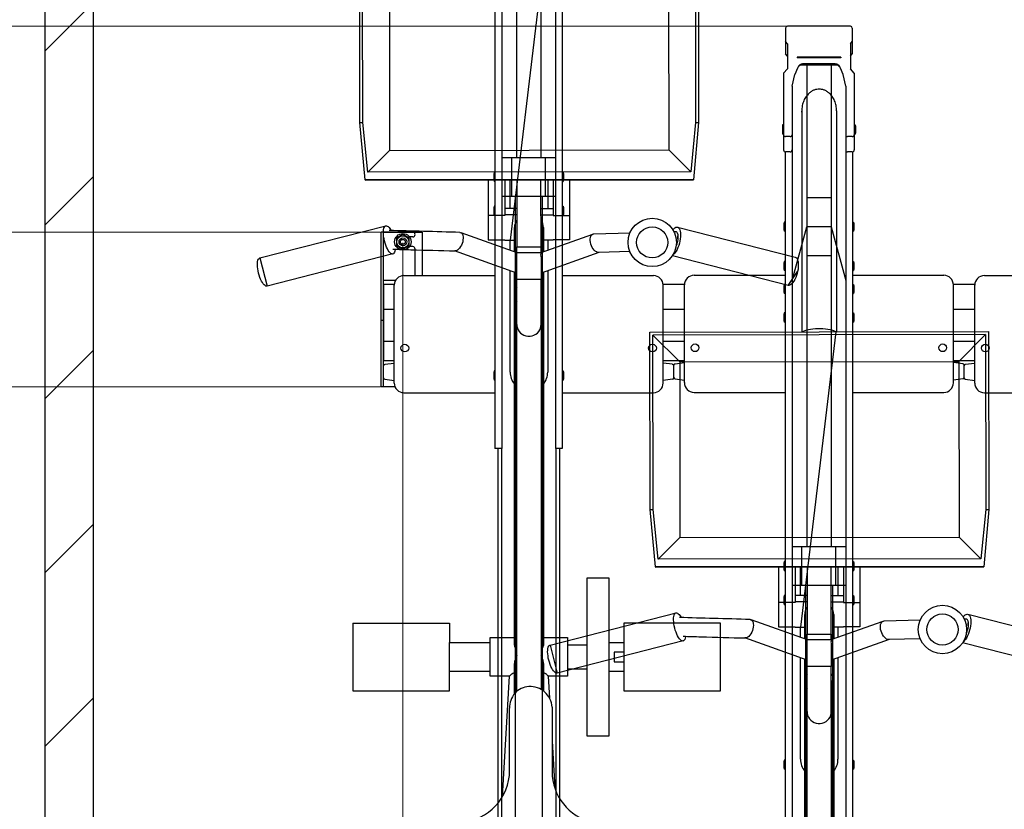
# Model space of a CAD drawing. Extents: x 0 to 12695, y 0 to 9027.
# Drawn here: x 5556 to 6574, y 6222 to 7038 of the extents above; entities that cross this region are included whole.
import ezdxf

# ---------------------------------------------------------------- set-up
doc = ezdxf.new("R2010")
doc.units = 0
for name, color, linetype, lineweight in [('YKK_13', 4, 'CONTINUOUS', 30), ('YKK_A1', 4, 'CONTINUOUS', 30), ('YKK_D', 6, 'CONTINUOUS', 13), ('YSS_K', 3, 'CONTINUOUS', 13), ('YSS_KE', 3, 'CONTINUOUS', 30)]:
    doc.layers.add(name, color=color, linetype=linetype, lineweight=lineweight)

msp = doc.modelspace()

# ---------------------------------------------------------------- linework, layer by layer
at = {"layer": 'YKK_13', "linetype": 'ByBlock', "lineweight": -2}
for p, q in [((5907.5, 6931.5), (5907.2, 7114.9)), ((6099.4, 7115.2), (6062.8, 6810)), ((6257.2, 7115.4), (6257.5, 6931.5)), ((5910.5, 6931.5), (5910.2, 7111.9)), ((6254.2, 7112.4), (6254.5, 6931.5)), ((5938, 7084.2), (5938.2, 6902.7)), ((6226.5, 7084.6), (6226.7, 6903.1)), ((6400.2, 6943.4), (6400.2, 6715.2)), ((5912.9, 6872.4), (5907.5, 6931.5)), ((5907.5, 6931.5), (5910.5, 6931.5)), ((5915.7, 6880.2), (5910.5, 6931.5)), ((6254.5, 6931.5), (6249.4, 6880.6)), ((6257.5, 6931.5), (6252.2, 6872.4)), ((6254.5, 6931.5), (6257.5, 6931.5)), ((5938.2, 6902.7), (5915.7, 6880.2)), ((5938.2, 6902.7), (6226.7, 6903.1)), ((6226.7, 6903.1), (6249.4, 6880.6)), ((6249.4, 6880.6), (5915.7, 6880.2)), ((5912.8, 6871.9), (6252.2, 6872.4)), ((5912.9, 6872.4), (5912.8, 6871.9)), ((6252.2, 6872.4), (5912.9, 6872.4)), ((6040.2, 6872.1), (6040.2, 6835.5)), ((6057.2, 6872.1), (6057.2, 6842.7)), ((6062.8, 6842.7), (6062.8, 6872.1)), ((6069.6, 6872.2), (6069.7, 6802.9)), ((6094.7, 6797.2), (6094.6, 6872.2)), ((6101.6, 6872.2), (6101.6, 6842.7)), ((6107.2, 6872.2), (6107.2, 6842.7)), ((6124.2, 6872.2), (6124.2, 6835.5)), ((6069.6, 6842.7), (6057.2, 6842.7)), ((6057.2, 6842.7), (6057.2, 6836)), ((6094.6, 6842.7), (6107.2, 6842.7)), ((6107.2, 6842.7), (6107.2, 6836)), ((6057.2, 6835.5), (6040.2, 6835.5)), ((6040.2, 6835.5), (6040.2, 6810.4)), ((6069.7, 6836), (6057.2, 6836)), ((6057.2, 6836), (6057.2, 6835.5)), ((6094.7, 6836), (6107.2, 6836)), ((6107.2, 6836), (6107.2, 6835.5)), ((6107.2, 6835.5), (6124.2, 6835.5)), ((6124.2, 6835.5), (6124.2, 6810.4)), ((5804, 6791.5), (5934.2, 6824.7)), ((5931.7, 6819.5), (5931.9, 6821.1)), ((5931.7, 6817.6), (5931.7, 6819.5)), ((5931.9, 6821.1), (5932.3, 6822.4)), ((5932.3, 6822.4), (5932.8, 6823.5)), ((5932.8, 6823.5), (5933.3, 6824.3)), ((5933.3, 6824.3), (5934, 6824.7)), ((5934, 6824.7), (5934.8, 6824.8)), ((5934.8, 6824.8), (5935.7, 6824.5)), ((5935.7, 6824.5), (5936.6, 6823.9)), ((5936.6, 6823.9), (5937.6, 6823)), ((5937.6, 6823), (5938.5, 6821.8)), ((5938.5, 6821.8), (5939.4, 6820.3)), ((5939.4, 6820.3), (5939.6, 6820)), ((6067.2, 6808.6), (6067.2, 6823)), ((6097.2, 6823), (6097.2, 6808.6)), ((6231, 6820.6), (6232, 6821.7)), ((6231.9, 6818.7), (6233.9, 6818.7)), ((6232, 6821.7), (6233, 6822.6)), ((6233, 6822.6), (6234.1, 6823.2)), ((6234.1, 6823.2), (6235.1, 6823.4)), ((6235.1, 6823.4), (6236, 6823.2)), ((6235.8, 6823.3), (6357.4, 6792.3)), ((6236, 6823.2), (6236.8, 6822.7)), ((6236.8, 6822.7), (6237.6, 6821.9)), ((6237.6, 6821.9), (6238.1, 6820.7)), ((6238.1, 6820.7), (6238.6, 6819.2)), ((6238.6, 6819.2), (6238.8, 6817.5)), ((5931.8, 6815.6), (5931.7, 6817.6)), ((5932, 6813.5), (5931.8, 6815.6)), ((5932.4, 6811.3), (5932, 6813.5)), ((5932.9, 6809.1), (5932.4, 6811.3)), ((5933.5, 6806.9), (5932.9, 6809.1)), ((6010.9, 6817.9), (6011.1, 6817.9)), ((6011.1, 6817.9), (6012, 6817.6)), ((6011.7, 6817.8), (6069.7, 6797.2)), ((6012, 6817.6), (6012.8, 6817)), ((6012.8, 6817), (6013.4, 6816.1)), ((6013.7, 6808.3), (6013.1, 6806.5)), ((6013.4, 6816.1), (6013.9, 6814.9)), ((6014, 6810.1), (6013.7, 6808.3)), ((6013.9, 6814.9), (6014.1, 6813.5)), ((6014.2, 6811.9), (6014, 6810.1)), ((6014.1, 6813.5), (6014.2, 6811.9)), ((6040.2, 6810.4), (6057.2, 6810.4)), ((6057.2, 6810.4), (6057.2, 6810)), ((6057.2, 6810), (6067.2, 6810)), ((6062.8, 6799.6), (6062.8, 6810)), ((6067.2, 6807.6), (6067.2, 6808.6)), ((6094.7, 6797.1), (6148.3, 6816.2)), ((6107.2, 6810), (6097.2, 6810)), ((6097.2, 6808.6), (6097.2, 6807.6)), ((6101.6, 6810), (6101.6, 6799.6)), ((6124.2, 6810.4), (6107.2, 6810.4)), ((6107.2, 6810.4), (6107.2, 6810)), ((6145.5, 6811.2), (6145.7, 6812.7)), ((6145.5, 6809.5), (6145.5, 6811.2)), ((6145.7, 6807.7), (6145.5, 6809.5)), ((6145.7, 6812.7), (6146.1, 6814)), ((6146.1, 6814), (6146.8, 6815.1)), ((6146.8, 6815.1), (6147.6, 6815.8)), ((6147.6, 6815.8), (6148.5, 6816.3)), ((6148.5, 6816.3), (6149.3, 6816.4)), ((6149.2, 6816.4), (6186.7, 6817.4)), ((6236.1, 6815.4), (6236, 6810.4)), ((6238.3, 6809), (6237.7, 6806.8)), ((6238.6, 6811.3), (6238.3, 6809)), ((6238.9, 6813.5), (6238.6, 6811.3)), ((6238.8, 6817.5), (6238.9, 6815.6)), ((6238.9, 6815.6), (6238.9, 6813.5)), ((5934.2, 6804.7), (5933.5, 6806.9)), ((5935, 6802.7), (5934.2, 6804.7)), ((5935.9, 6800.9), (5935, 6802.7)), ((5936.8, 6799.3), (5935.9, 6800.9)), ((5937.7, 6797.9), (5936.8, 6799.3)), ((5943.7, 6798.6), (5943.3, 6797.4)), ((5944, 6800.1), (5943.7, 6798.6)), ((5944, 6800.4), (5944, 6800.1)), ((6069.7, 6775.9), (6005.4, 6798.8)), ((6006.2, 6798.8), (6005.8, 6798.8)), ((6007.2, 6799), (6006.2, 6798.8)), ((6008.3, 6799.6), (6007.2, 6799)), ((6009.4, 6800.5), (6008.3, 6799.6)), ((6010.5, 6801.7), (6009.4, 6800.5)), ((6011.5, 6803.2), (6010.5, 6801.7)), ((6012.4, 6804.8), (6011.5, 6803.2)), ((6013.1, 6806.5), (6012.4, 6804.8)), ((6067.2, 6798), (6067.2, 6807.6)), ((6069.7, 6797.1), (6069.7, 6802.9)), ((6069.7, 6802.9), (6094.7, 6802.9)), ((6094.7, 6802.9), (6094.7, 6797.1)), ((6097.2, 6807.6), (6097.2, 6798)), ((6146.1, 6805.9), (6145.7, 6807.7)), ((6146.8, 6804.1), (6146.1, 6805.9)), ((6147.6, 6802.4), (6146.8, 6804.1)), ((6148.5, 6800.8), (6147.6, 6802.4)), ((6149.6, 6799.5), (6148.5, 6800.8)), ((6150.7, 6798.5), (6149.6, 6799.5)), ((6151.9, 6797.7), (6150.7, 6798.5)), ((6186.7, 6798.1), (6154, 6797.2)), ((6234.4, 6798.7), (6233.3, 6797.2)), ((6235.3, 6800.4), (6234.4, 6798.7)), ((6236.2, 6802.4), (6235.3, 6800.4)), ((6237, 6804.5), (6236.2, 6802.4)), ((6237.7, 6806.8), (6237, 6804.5)), ((5801.6, 6786.3), (5801.8, 6787.9)), ((5801.8, 6787.9), (5802.1, 6789.2)), ((5802.1, 6789.2), (5802.6, 6790.3)), ((5802.6, 6790.3), (5803.2, 6791.1)), ((5803.2, 6791.1), (5803.9, 6791.5)), ((5803.9, 6791.5), (5804, 6791.5)), ((5804, 6791.5), (5811.5, 6762.5)), ((5941.6, 6795.7), (5811.5, 6762.5)), ((5938.7, 6796.9), (5937.7, 6797.9)), ((5939.6, 6796.1), (5938.7, 6796.9)), ((5940.5, 6795.7), (5939.6, 6796.1)), ((5941.3, 6795.6), (5940.5, 6795.7)), ((5942.1, 6795.9), (5941.3, 6795.6)), ((5942.7, 6796.5), (5942.1, 6795.9)), ((5943.3, 6797.4), (5942.7, 6796.5)), ((6069.7, 6769.3), (6069.7, 6797.1)), ((6069.7, 6797.1), (6094.7, 6797.1)), ((6154.5, 6797.2), (6094.7, 6775.9)), ((6094.7, 6797.1), (6094.7, 6797.1)), ((6094.7, 6797.1), (6094.7, 6796.5)), ((6094.7, 6792.2), (6094.7, 6769.3)), ((6153.1, 6797.3), (6151.9, 6797.7)), ((6154, 6797.2), (6153.1, 6797.3)), ((6350, 6763.2), (6230.4, 6793.7)), ((6232.2, 6795.9), (6231.2, 6795)), ((6233.3, 6797.2), (6232.2, 6795.9)), ((6357.4, 6792.3), (6357.9, 6792.1)), ((6357.9, 6792.1), (6358.7, 6791.5)), ((6358.7, 6791.5), (6359.4, 6790.6)), ((6359.4, 6790.6), (6359.9, 6789.4)), ((6359.9, 6789.4), (6360.3, 6787.9)), ((6360.3, 6787.9), (6360.5, 6786.1)), ((5801.5, 6784.5), (5801.6, 6786.3)), ((5801.6, 6782.5), (5801.5, 6784.5)), ((5801.9, 6780.3), (5801.6, 6782.5)), ((5802.2, 6778.1), (5801.9, 6780.3)), ((5802.7, 6775.9), (5802.2, 6778.1)), ((6062.8, 6673.5), (6062.8, 6778.4)), ((6101.6, 6778.4), (6101.6, 6673.5)), ((6350, 6763.2), (6359.9, 6777.7)), ((6359.9, 6777.7), (6359.3, 6775.5)), ((6360.3, 6780), (6359.9, 6777.7)), ((6360.5, 6782.2), (6360.3, 6780)), ((6360.5, 6786.1), (6360.6, 6784.2)), ((6360.6, 6784.2), (6360.5, 6782.2)), ((5803.3, 6773.7), (5802.7, 6775.9)), ((5804.1, 6771.5), (5803.3, 6773.7)), ((5804.9, 6769.5), (5804.1, 6771.5)), ((5805.7, 6767.7), (5804.9, 6769.5)), ((5806.7, 6766.1), (5805.7, 6767.7)), ((6067.2, 6754.1), (6067.2, 6776.8)), ((6094.7, 6769.3), (6069.7, 6769.3)), ((6069.7, 6722.9), (6069.7, 6769.3)), ((6094.7, 6722.9), (6094.7, 6769.3)), ((6094.7, 6754.9), (6094.7, 6769.3)), ((6097.2, 6776.8), (6097.2, 6754.1)), ((6356, 6767.6), (6355, 6766.1)), ((6357, 6769.3), (6356, 6767.6)), ((6357.9, 6771.3), (6357, 6769.3)), ((6358.7, 6773.3), (6357.9, 6771.3)), ((6359.3, 6775.5), (6358.7, 6773.3)), ((5807.6, 6764.8), (5806.7, 6766.1)), ((5808.6, 6763.7), (5807.6, 6764.8)), ((5809.5, 6762.9), (5808.6, 6763.7)), ((5810.4, 6762.5), (5809.5, 6762.9)), ((5811.2, 6762.4), (5810.4, 6762.5)), ((5811.5, 6762.5), (5811.2, 6762.4)), ((6350.9, 6763.1), (6350, 6763.2)), ((6351.9, 6763.4), (6350.9, 6763.1)), ((6352.9, 6764), (6351.9, 6763.4)), ((6353.9, 6764.9), (6352.9, 6764)), ((6355, 6766.1), (6353.9, 6764.9)), ((6067.2, 6392.9), (6067.2, 6754.1)), ((6094.7, 6754.9), (6094.7, 6754.6)), ((6094.7, 6754.1), (6094.7, 6754.9)), ((6094.7, 6754.6), (6094.7, 6754.1)), ((6094.7, 6754.1), (6094.7, 6722.1)), ((6097.2, 6754.1), (6097.2, 6392.9)), ((6069.7, 6722.1), (6069.7, 6722.9)), ((6069.7, 6722.9), (6069.7, 6722.9)), ((6069.7, 6722.9), (6069.8, 6720.9)), ((6069.7, 6343.7), (6069.7, 6722.1)), ((6069.8, 6720.9), (6070.2, 6718.9)), ((6070.2, 6718.9), (6071, 6717.1)), ((6071, 6717.1), (6072.1, 6715.4)), ((6092.3, 6715.4), (6093.4, 6717.1)), ((6093.4, 6717.1), (6094.2, 6718.9)), ((6094.2, 6718.9), (6094.6, 6720.9)), ((6094.6, 6720.9), (6094.7, 6722.9)), ((6094.7, 6722.1), (6094.7, 6345.7)), ((6369, 6716.8), (6367.2, 6716.2)), ((6371, 6717.2), (6369, 6716.8)), ((6373.3, 6717.6), (6371, 6717.2)), ((6375.7, 6717.9), (6373.3, 6717.6)), ((6378.3, 6718.2), (6375.7, 6717.9)), ((6380.9, 6718.3), (6378.3, 6718.2)), ((6383.5, 6718.3), (6380.9, 6718.3)), ((6386.1, 6718.2), (6383.5, 6718.3)), ((6388.7, 6717.9), (6386.1, 6718.2)), ((6391.1, 6717.6), (6388.7, 6717.9)), ((6393.4, 6717.2), (6391.1, 6717.6)), ((6395.4, 6716.8), (6393.4, 6717.2)), ((6397.2, 6716.2), (6395.4, 6716.8)), ((6072.1, 6715.4), (6073.5, 6713.8)), ((6073.5, 6713.8), (6075.1, 6712.6)), ((6075.1, 6712.6), (6077, 6711.6)), ((6077, 6711.6), (6079, 6710.9)), ((6079, 6710.9), (6081.1, 6710.6)), ((6081.1, 6710.6), (6083.3, 6710.6)), ((6083.3, 6710.6), (6085.4, 6710.9)), ((6085.4, 6710.9), (6087.4, 6711.6)), ((6087.4, 6711.6), (6089.3, 6712.6)), ((6089.3, 6712.6), (6090.9, 6713.8)), ((6090.9, 6713.8), (6092.3, 6715.4)), ((6207.2, 6714.9), (6557.2, 6715.4)), ((6207.5, 6531.5), (6207.2, 6714.9)), ((6554.2, 6712.4), (6210.2, 6711.9)), ((6210.5, 6531.5), (6210.2, 6711.9)), ((6210.2, 6711.9), (6238, 6684.2)), ((6399.4, 6715.2), (6362.8, 6410)), ((6365.7, 6715.6), (6364.9, 6715.2)), ((6367.2, 6716.2), (6365.7, 6715.6)), ((6398.7, 6715.6), (6397.2, 6716.2)), ((6399.4, 6715.2), (6398.7, 6715.6)), ((6526.5, 6684.6), (6554.2, 6712.4)), ((6554.2, 6712.4), (6554.5, 6531.5)), ((6557.2, 6715.4), (6557.5, 6531.5)), ((6238, 6684.2), (6526.5, 6684.6)), ((6238, 6684.2), (6238.2, 6502.7)), ((6526.5, 6684.6), (6526.7, 6503.1)), ((6212.9, 6472.4), (6207.5, 6531.5)), ((6207.5, 6531.5), (6210.5, 6531.5)), ((6215.7, 6480.2), (6210.5, 6531.5)), ((6554.5, 6531.5), (6549.4, 6480.6)), ((6557.5, 6531.5), (6552.2, 6472.4)), ((6554.5, 6531.5), (6557.5, 6531.5)), ((6238.2, 6502.7), (6526.7, 6503.1)), ((6526.7, 6503.1), (6549.4, 6480.6)), ((6238.2, 6502.7), (6215.7, 6480.2)), ((6212.8, 6471.9), (6552.2, 6472.4)), ((6212.9, 6472.4), (6212.8, 6471.9)), ((6552.2, 6472.4), (6212.9, 6472.4)), ((6549.4, 6480.6), (6215.7, 6480.2)), ((6340.2, 6472.1), (6340.2, 6435.5)), ((6357.2, 6472.1), (6357.2, 6442.7)), ((6362.8, 6442.7), (6362.8, 6472.1)), ((6369.6, 6472.2), (6369.7, 6402.9)), ((6394.7, 6397.2), (6394.6, 6472.2)), ((6401.6, 6472.2), (6401.6, 6442.7)), ((6407.2, 6472.2), (6407.2, 6442.7)), ((6424.2, 6472.2), (6424.2, 6435.5)), ((6142.2, 6460.7), (6142.2, 6297.7)), ((6165.2, 6460.7), (6142.2, 6460.7)), ((6165.2, 6297.7), (6165.2, 6460.7)), ((6369.6, 6442.7), (6357.2, 6442.7)), ((6357.2, 6442.7), (6357.2, 6436)), ((6394.6, 6442.7), (6407.2, 6442.7)), ((6407.2, 6442.7), (6407.2, 6436)), ((6357.2, 6435.5), (6340.2, 6435.5)), ((6340.2, 6435.5), (6340.2, 6410.4)), ((6369.7, 6436), (6357.2, 6436)), ((6357.2, 6436), (6357.2, 6435.5)), ((6394.7, 6436), (6407.2, 6436)), ((6407.2, 6436), (6407.2, 6435.5)), ((6407.2, 6435.5), (6424.2, 6435.5)), ((6424.2, 6435.5), (6424.2, 6410.4)), ((6104, 6391.5), (6234.2, 6424.7)), ((6231.9, 6421.1), (6232.3, 6422.4)), ((6232.3, 6422.4), (6232.8, 6423.5)), ((6232.8, 6423.5), (6233.3, 6424.3)), ((6233.3, 6424.3), (6234, 6424.7)), ((6234, 6424.7), (6234.8, 6424.8)), ((6234.8, 6424.8), (6235.7, 6424.5)), ((6235.7, 6424.5), (6236.6, 6423.9)), ((6236.6, 6423.9), (6237.6, 6423)), ((6237.6, 6423), (6238.5, 6421.8)), ((6238.5, 6421.8), (6239.4, 6420.3)), ((6367.2, 6408.6), (6367.2, 6423)), ((6397.2, 6423), (6397.2, 6408.6)), ((6531, 6420.6), (6532, 6421.7)), ((6532, 6421.7), (6533, 6422.6)), ((6533, 6422.6), (6534.1, 6423.2)), ((6534.1, 6423.2), (6535.1, 6423.4)), ((6535.1, 6423.4), (6536, 6423.2)), ((6535.8, 6423.3), (6657.4, 6392.3)), ((6536, 6423.2), (6536.8, 6422.7)), ((6536.8, 6422.7), (6537.6, 6421.9)), ((6537.6, 6421.9), (6538.1, 6420.7)), ((5900.2, 6414.2), (6000.2, 6414.2)), ((5900.2, 6414.2), (5900.2, 6344.2)), ((6000.2, 6414.2), (6000.2, 6394.2)), ((6280.2, 6414.2), (6180.2, 6414.2)), ((6180.2, 6414.2), (6180.2, 6344.2)), ((6231.7, 6419.5), (6231.9, 6421.1)), ((6231.7, 6417.6), (6231.7, 6419.5)), ((6231.8, 6415.6), (6231.7, 6417.6)), ((6232, 6413.5), (6231.8, 6415.6)), ((6232.4, 6411.3), (6232, 6413.5)), ((6239.4, 6420.3), (6239.6, 6420)), ((6280.2, 6344.2), (6280.2, 6414.2)), ((6310.9, 6417.9), (6311.1, 6417.9)), ((6311.1, 6417.9), (6312, 6417.6)), ((6311.7, 6417.8), (6369.7, 6397.2)), ((6312, 6417.6), (6312.8, 6417)), ((6312.8, 6417), (6313.4, 6416.1)), ((6313.4, 6416.1), (6313.9, 6414.9)), ((6313.9, 6414.9), (6314.1, 6413.5)), ((6314.2, 6411.9), (6314, 6410.1)), ((6314.1, 6413.5), (6314.2, 6411.9)), ((6394.7, 6397.1), (6448.3, 6416.2)), ((6445.5, 6411.2), (6445.7, 6412.7)), ((6445.7, 6412.7), (6446.1, 6414)), ((6446.1, 6414), (6446.8, 6415.1)), ((6446.8, 6415.1), (6447.6, 6415.8)), ((6447.6, 6415.8), (6448.5, 6416.3)), ((6448.5, 6416.3), (6449.3, 6416.4)), ((6449.2, 6416.4), (6486.7, 6417.4)), ((6531.9, 6418.7), (6533.9, 6418.7)), ((6536.1, 6415.4), (6536, 6410.4)), ((6538.1, 6420.7), (6538.6, 6419.2)), ((6538.6, 6419.2), (6538.8, 6417.5)), ((6538.9, 6413.5), (6538.6, 6411.3)), ((6538.8, 6417.5), (6538.9, 6415.6)), ((6538.9, 6415.6), (6538.9, 6413.5)), ((6232.9, 6409.1), (6232.4, 6411.3)), ((6233.5, 6406.9), (6232.9, 6409.1)), ((6234.2, 6404.7), (6233.5, 6406.9)), ((6235, 6402.7), (6234.2, 6404.7)), ((6235.9, 6400.9), (6235, 6402.7)), ((6310.5, 6401.7), (6309.4, 6400.5)), ((6311.5, 6403.2), (6310.5, 6401.7)), ((6312.4, 6404.8), (6311.5, 6403.2)), ((6313.1, 6406.5), (6312.4, 6404.8)), ((6313.7, 6408.3), (6313.1, 6406.5)), ((6314, 6410.1), (6313.7, 6408.3)), ((6340.2, 6410.4), (6357.2, 6410.4)), ((6357.2, 6410.4), (6357.2, 6410)), ((6357.2, 6410), (6367.2, 6410)), ((6362.8, 6399.6), (6362.8, 6410)), ((6367.2, 6407.6), (6367.2, 6408.6)), ((6367.2, 6398), (6367.2, 6407.6)), ((6369.7, 6397.1), (6369.7, 6402.9)), ((6369.7, 6402.9), (6394.7, 6402.9)), ((6394.7, 6402.9), (6394.7, 6397.1)), ((6407.2, 6410), (6397.2, 6410)), ((6397.2, 6408.6), (6397.2, 6407.6)), ((6397.2, 6407.6), (6397.2, 6398)), ((6401.6, 6410), (6401.6, 6399.6)), ((6424.2, 6410.4), (6407.2, 6410.4)), ((6407.2, 6410.4), (6407.2, 6410)), ((6445.5, 6409.5), (6445.5, 6411.2)), ((6445.7, 6407.7), (6445.5, 6409.5)), ((6446.1, 6405.9), (6445.7, 6407.7)), ((6446.8, 6404.1), (6446.1, 6405.9)), ((6447.6, 6402.4), (6446.8, 6404.1)), ((6448.5, 6400.8), (6447.6, 6402.4)), ((6536.2, 6402.4), (6535.3, 6400.4)), ((6537, 6404.5), (6536.2, 6402.4)), ((6537.7, 6406.8), (6537, 6404.5)), ((6538.3, 6409), (6537.7, 6406.8)), ((6538.6, 6411.3), (6538.3, 6409)), ((6000.2, 6364.2), (6000.2, 6394.2)), ((6000.2, 6394.2), (6042.2, 6394.2)), ((6042.2, 6359.2), (6042.2, 6399.2)), ((6042.2, 6399.2), (6067.2, 6399.2)), ((6097.2, 6399.2), (6122.2, 6399.2)), ((6102.6, 6390.3), (6103.2, 6391.1)), ((6103.2, 6391.1), (6103.9, 6391.5)), ((6103.9, 6391.5), (6104, 6391.5)), ((6104, 6391.5), (6111.5, 6362.5)), ((6241.6, 6395.7), (6111.5, 6362.5)), ((6122.2, 6399.2), (6122.2, 6359.2)), ((6122.2, 6391.7), (6142.2, 6391.7)), ((6165.2, 6394.2), (6180.2, 6394.2)), ((6236.8, 6399.3), (6235.9, 6400.9)), ((6237.7, 6397.9), (6236.8, 6399.3)), ((6238.7, 6396.9), (6237.7, 6397.9)), ((6239.6, 6396.1), (6238.7, 6396.9)), ((6240.5, 6395.7), (6239.6, 6396.1)), ((6241.3, 6395.6), (6240.5, 6395.7)), ((6242.1, 6395.9), (6241.3, 6395.6)), ((6242.7, 6396.5), (6242.1, 6395.9)), ((6243.3, 6397.4), (6242.7, 6396.5)), ((6243.7, 6398.6), (6243.3, 6397.4)), ((6244, 6400.1), (6243.7, 6398.6)), ((6244, 6400.4), (6244, 6400.1)), ((6369.7, 6375.9), (6305.4, 6398.8)), ((6306.2, 6398.8), (6305.8, 6398.8)), ((6307.2, 6399), (6306.2, 6398.8)), ((6308.3, 6399.6), (6307.2, 6399)), ((6309.4, 6400.5), (6308.3, 6399.6)), ((6369.7, 6369.3), (6369.7, 6397.1)), ((6369.7, 6397.1), (6394.7, 6397.1)), ((6454.5, 6397.2), (6394.7, 6375.9)), ((6394.7, 6397.1), (6394.7, 6397.1)), ((6394.7, 6397.1), (6394.7, 6396.5)), ((6394.7, 6392.2), (6394.7, 6369.3)), ((6449.6, 6399.5), (6448.5, 6400.8)), ((6450.7, 6398.5), (6449.6, 6399.5)), ((6451.9, 6397.7), (6450.7, 6398.5)), ((6453.1, 6397.3), (6451.9, 6397.7)), ((6454, 6397.2), (6453.1, 6397.3)), ((6486.7, 6398.1), (6454, 6397.2)), ((6650, 6363.2), (6530.4, 6393.7)), ((6532.2, 6395.9), (6531.2, 6395)), ((6533.3, 6397.2), (6532.2, 6395.9)), ((6534.4, 6398.7), (6533.3, 6397.2)), ((6535.3, 6400.4), (6534.4, 6398.7)), ((6101.5, 6384.5), (6101.6, 6386.3)), ((6101.6, 6382.5), (6101.5, 6384.5)), ((6101.6, 6386.3), (6101.8, 6387.9)), ((6101.9, 6380.3), (6101.6, 6382.5)), ((6101.8, 6387.9), (6102.1, 6389.2)), ((6102.1, 6389.2), (6102.6, 6390.3)), ((6180.2, 6384.2), (6170.2, 6384.2)), ((6170.2, 6384.2), (6170.2, 6374.2)), ((6067.2, 6341.2), (6067.2, 6372.3)), ((6097.2, 6372.3), (6097.2, 6344.1)), ((6102.2, 6378.1), (6101.9, 6380.3)), ((6102.7, 6375.9), (6102.2, 6378.1)), ((6103.3, 6373.7), (6102.7, 6375.9)), ((6104.1, 6371.5), (6103.3, 6373.7)), ((6104.9, 6369.5), (6104.1, 6371.5)), ((6170.2, 6374.2), (6180.2, 6374.2)), ((6362.8, 6273.5), (6362.8, 6378.4)), ((6367.2, 6354.1), (6367.2, 6376.8)), ((6397.2, 6376.8), (6397.2, 6354.1)), ((6401.6, 6378.4), (6401.6, 6273.5)), ((6042.2, 6364.2), (6000.2, 6364.2)), ((6000.2, 6344.2), (6000.2, 6364.2)), ((6105.7, 6367.7), (6104.9, 6369.5)), ((6106.7, 6366.1), (6105.7, 6367.7)), ((6107.6, 6364.8), (6106.7, 6366.1)), ((6108.6, 6363.7), (6107.6, 6364.8)), ((6109.5, 6362.9), (6108.6, 6363.7)), ((6110.4, 6362.5), (6109.5, 6362.9)), ((6111.2, 6362.4), (6110.4, 6362.5)), ((6111.5, 6362.5), (6111.2, 6362.4)), ((6142.2, 6366.7), (6122.2, 6366.7)), ((6180.2, 6364.2), (6165.2, 6364.2)), ((6394.7, 6369.3), (6369.7, 6369.3)), ((6369.7, 6322.9), (6369.7, 6369.3)), ((6394.7, 6322.9), (6394.7, 6369.3)), ((6394.7, 6354.9), (6394.7, 6369.3)), ((6062.2, 6359.2), (6042.2, 6359.2)), ((6055, 6235.1), (6062.2, 6359.3)), ((6102.2, 6359.3), (6103.5, 6336.7)), ((6122.2, 6359.2), (6102.2, 6359.2)), ((6367.2, 5992.9), (6367.2, 6354.1)), ((6394.7, 6354.9), (6394.7, 6354.6)), ((6394.7, 6354.1), (6394.7, 6354.9)), ((6394.7, 6354.6), (6394.7, 6354.1)), ((6394.7, 6354.1), (6394.7, 6322.1)), ((6397.2, 6354.1), (6397.2, 5992.9)), ((5900.2, 6344.2), (6000.2, 6344.2)), ((6180.2, 6344.2), (6280.2, 6344.2)), ((6062.2, 6262), (6062.2, 6326.2)), ((6106.1, 6327.4), (6106.1, 6260.7)), ((6369.7, 6322.1), (6369.7, 6322.9)), ((6369.7, 6322.9), (6369.7, 6322.9)), ((6369.7, 6322.9), (6369.8, 6320.9)), ((6369.7, 5943.7), (6369.7, 6322.1)), ((6369.8, 6320.9), (6370.2, 6318.9)), ((6394.2, 6318.9), (6394.6, 6320.9)), ((6394.6, 6320.9), (6394.7, 6322.9)), ((6394.7, 6322.1), (6394.7, 5945.7)), ((6370.2, 6318.9), (6371, 6317.1)), ((6371, 6317.1), (6372.1, 6315.4)), ((6372.1, 6315.4), (6373.5, 6313.8)), ((6373.5, 6313.8), (6375.1, 6312.6)), ((6375.1, 6312.6), (6377, 6311.6)), ((6377, 6311.6), (6379, 6310.9)), ((6379, 6310.9), (6381.1, 6310.6)), ((6381.1, 6310.6), (6383.3, 6310.6)), ((6383.3, 6310.6), (6385.4, 6310.9)), ((6385.4, 6310.9), (6387.4, 6311.6)), ((6387.4, 6311.6), (6389.3, 6312.6)), ((6389.3, 6312.6), (6390.9, 6313.8)), ((6390.9, 6313.8), (6392.3, 6315.4)), ((6392.3, 6315.4), (6393.4, 6317.1)), ((6393.4, 6317.1), (6394.2, 6318.9)), ((6106.1, 6292.1), (6108.9, 6243.6)), ((6142.2, 6297.7), (6165.2, 6297.7))]:
    msp.add_line(p, q, dxfattribs=at)
for centre, radius in [((6209.6, 6807.6), 25), ((6209.6, 6807.6), 25), ((6209.6, 6807.6), 16.1), ((6509.6, 6407.6), 25), ((6509.6, 6407.6), 25), ((6509.6, 6407.6), 16.1)]:
    msp.add_circle(centre, radius, dxfattribs=at)
for centre, radius, start, end in [((6080.4, 6822.9), 13.2, 144.4632, 179.8035), ((6083.9, 6822.9), 13.3, 0.2397, 36.0078), ((6075.2, 6808.6), 7.99, 167.9115, 184.9031), ((6089.2, 6808.6), 7.99, 355.097, 12.0885), ((6248.1, 6812.7), 12.3, 167.1532, 190.9972), ((6080.4, 6754.1), 13.1, 144.1452, 215.8549), ((6084.1, 6754.1), 13.1, 324.1414, 36.0435), ((6082.2, 6673.5), 19.4, 180.0002, 219.1812), ((6082.2, 6673.5), 19.4, 320.8188, 0), ((6380.4, 6422.9), 13.2, 144.4632, 179.8035), ((6383.9, 6422.9), 13.3, 0.2397, 36.0078), ((6548.1, 6412.7), 12.3, 167.1532, 190.9972), ((6375.2, 6408.6), 7.99, 167.9115, 184.9031), ((6389.2, 6408.6), 7.99, 355.097, 12.0885), ((6380.4, 6354.1), 13.1, 144.1452, 215.8549), ((6384.1, 6354.1), 13.1, 324.1414, 36.0435), ((6083.5, 6327.4), 21.3, 93.3665, 183.3762), ((6083.5, 6326.1), 22.6, 3.3665, 93.3665), ((6382.2, 6273.5), 19.4, 180.0002, 219.1812), ((6382.2, 6273.5), 19.4, 320.8188, 0), ((6008.5, 6262), 53.7, 273.9991, 0), ((6159.8, 6260.7), 53.7, 180, 256.9713)]:
    msp.add_arc(centre, radius, start, end, dxfattribs=at)
for points, knots in [([(6400.2, 6943.4), (6400.1, 6945.3), (6399.9, 6948.9), (6398.3, 6953.9), (6396, 6958.2), (6393.2, 6961.4), (6390.3, 6963.7), (6387.4, 6965.1), (6384.7, 6965.8), (6382.2, 6966), (6379.7, 6965.8), (6377, 6965.1), (6374.1, 6963.7), (6371.2, 6961.4), (6368.4, 6958.2), (6366.1, 6953.9), (6364.5, 6949.2), (6364, 6940.2), (6364.3, 6944.4), (6364.2, 6942.5), (6364.2, 6942), (6364.2, 6940.6), (6364.2, 6939.1), (6364.2, 6937.1), (6364.2, 6934.9), (6364.2, 6932.2), (6364.2, 6929.3), (6364.2, 6926), (6364.2, 6922.3), (6364.2, 6918.4), (6364.2, 6914.1), (6364.2, 6909.5), (6364.2, 6904.5), (6364.2, 6899.3), (6364.2, 6893.7), (6364.2, 6887.9), (6364.2, 6881.7), (6364.2, 6875.3), (6364.2, 6868.6), (6364.2, 6861.6), (6364.2, 6854.3), (6364.2, 6846.8), (6364.2, 6839.1), (6364.2, 6831.1), (6364.2, 6822.8), (6364.2, 6814.4), (6364.2, 6805.7), (6364.2, 6796.8), (6364.2, 6787.7), (6364.2, 6778.5), (6364.2, 6769), (6364.2, 6759.4), (6364.2, 6749.6), (6364.2, 6739.7), (6364.2, 6729.7), (6364.2, 6721.5), (6364.2, 6716.6), (6364.2, 6715.2)], [0, 0, 0, 0, 0.011629, 0.022673, 0.03271, 0.04155, 0.049206, 0.055813, 0.061541, 0.06655, 0.071559, 0.077287, 0.083894, 0.091551, 0.100391, 0.110427, 0.121472, 0.1331, 0.155661, 0.178222, 0.200783, 0.223344, 0.245905, 0.268466, 0.291027, 0.313587, 0.336148, 0.358709, 0.38127, 0.403831, 0.426392, 0.448953, 0.471514, 0.494074, 0.516635, 0.539196, 0.561757, 0.584318, 0.606879, 0.62944, 0.652001, 0.674562, 0.697123, 0.719683, 0.742244, 0.764805, 0.787366, 0.809927, 0.832488, 0.855049, 0.87761, 0.90017, 0.922732, 0.945292, 0.967853, 0.990414, 1, 1, 1, 1]), ([(6010.9, 6817.9), (5998.3, 6818.3), (5973.9, 6818.9), (5949.5, 6819.6), (5937.7, 6820)], [0, 0, 0, 0, 0.5161599, 1, 1, 1, 1]), ([(6233.9, 6818.6), (6234, 6818.7), (6234.5, 6818.8), (6235.2, 6818.1), (6235.8, 6816.9), (6236, 6815.9), (6236.1, 6815.4)], [0, 0, 0, 0, 0.092857, 0.430898, 0.789456, 1, 1, 1, 1]), ([(6236, 6810.4), (6235.8, 6809.3), (6235.5, 6807.2), (6234.7, 6805.2), (6234.4, 6804.1)], [0, 0, 0, 0, 0.490403, 1, 1, 1, 1]), ([(5941.6, 6800.6), (5947.8, 6800.4), (5969.2, 6799.8), (5990.6, 6799.2), (6005.8, 6798.8)], [0, 0, 0, 0, 0.287794, 1, 1, 1, 1]), ([(6094.7, 6796.5), (6094.5, 6795.9), (6094.1, 6794.8), (6094.5, 6793), (6094.7, 6792.2)], [0, 0, 0, 0, 0.508396, 1, 1, 1, 1]), ([(6310.9, 6417.9), (6298.3, 6418.3), (6273.9, 6418.9), (6249.5, 6419.6), (6237.7, 6420)], [0, 0, 0, 0, 0.5161599, 1, 1, 1, 1]), ([(6533.9, 6418.6), (6534, 6418.7), (6534.5, 6418.8), (6535.2, 6418.1), (6535.8, 6416.9), (6536, 6415.9), (6536.1, 6415.4)], [0, 0, 0, 0, 0.092857, 0.430898, 0.789456, 1, 1, 1, 1]), ([(6536, 6410.4), (6535.8, 6409.3), (6535.5, 6407.2), (6534.7, 6405.2), (6534.4, 6404.1)], [0, 0, 0, 0, 0.490403, 1, 1, 1, 1]), ([(6069.7, 6385.7), (6069.6, 6385.9), (6068.8, 6386.9), (6068.1, 6388.6), (6067.5, 6390.6), (6067.2, 6392), (6067.2, 6392.7), (6067.2, 6392.9)], [0, 0, 0, 0, 0.085676, 0.430419, 0.662099, 0.900271, 1, 1, 1, 1]), ([(6097.2, 6392.9), (6097.2, 6392.7), (6097.2, 6391.9), (6096.8, 6390), (6096, 6387.7), (6095, 6386.2), (6094.7, 6385.7)], [0, 0, 0, 0, 0.113699, 0.353045, 0.807125, 1, 1, 1, 1]), ([(6241.6, 6400.6), (6247.8, 6400.4), (6269.2, 6399.8), (6290.6, 6399.2), (6305.8, 6398.8)], [0, 0, 0, 0, 0.287794, 1, 1, 1, 1]), ([(6394.7, 6396.5), (6394.5, 6395.9), (6394.1, 6394.8), (6394.5, 6393), (6394.7, 6392.2)], [0, 0, 0, 0, 0.508396, 1, 1, 1, 1]), ([(6069.7, 6380.7), (6069.6, 6380.5), (6068.9, 6379.5), (6068.2, 6377.7), (6067.5, 6375.4), (6067.2, 6373.7), (6067.2, 6372.7), (6067.2, 6372.3)], [0, 0, 0, 0, 0.066478, 0.410493, 0.642737, 0.881457, 1, 1, 1, 1]), ([(6097.2, 6372.3), (6097.2, 6372.7), (6097.2, 6373.7), (6096.8, 6376.1), (6095.9, 6378.6), (6095, 6380.2), (6094.7, 6380.7)], [0, 0, 0, 0, 0.13186, 0.370429, 0.825601, 1, 1, 1, 1]), ([(6067.4, 6362.6), (6067.2, 6362.6), (6066.8, 6362.6), (6066, 6362.4), (6065.1, 6362), (6064.4, 6361.5), (6063.7, 6361), (6063.1, 6360.4), (6062.6, 6359.8), (6062.2, 6359.4), (6062.2, 6359.3), (6062.2, 6359.3)], [0, 0, 0, 0, 0.033517, 0.099868, 0.203704, 0.297033, 0.39018, 0.545071, 0.699815, 0.854516, 1, 1, 1, 1]), ([(6102.2, 6359.3), (6102.2, 6359.3), (6102.2, 6359.4), (6101.9, 6359.8), (6101.2, 6360.5), (6100.4, 6361.3), (6099.4, 6361.9), (6098.4, 6362.4), (6097.6, 6362.6), (6097.2, 6362.6), (6097, 6362.6)], [0, 0, 0, 0, 0.116883, 0.300945, 0.482794, 0.671302, 0.785623, 0.900772, 0.968031, 1, 1, 1, 1])]:
    msp.add_open_spline(points, degree=3, knots=knots, dxfattribs=at)
at = {"layer": 'YKK_A1'}
for p, q in [((6069.4, 7390.8), (6069.4, 6895.1)), ((6094.4, 7390.8), (6094.4, 6895.1)), ((6054.2, 7318.3), (6054.2, 6594.5)), ((6109.6, 7318.3), (6109.6, 6594.5)), ((6047.1, 7301.1), (6047.1, 6594.5)), ((6116.7, 7301.1), (6116.7, 6594.5)), ((6347.4, 7029), (6347.4, 7002.6)), ((6414.5, 7030.9), (6349.3, 7030.9)), ((6416.4, 7029), (6416.4, 7002.6)), ((6349.4, 7012.9), (6347.4, 7015.3)), ((6349.4, 7012.9), (6349.4, 6987.1)), ((6414.4, 7012.9), (6416.4, 7015.3)), ((6414.4, 7012.9), (6414.4, 6987.1)), ((6349.4, 7000.2), (6347.4, 7002.6)), ((6414.4, 7000.2), (6416.4, 7002.6)), ((6404.4, 6998.9), (6359.4, 6998.9)), ((6359.4, 6998.9), (6359.4, 6998.4)), ((6404.4, 6998.4), (6359.4, 6998.4)), ((6364.3, 6992), (6364.3, 6992)), ((6398.8, 6992), (6365, 6992)), ((6404.4, 6998.9), (6404.4, 6998.4)), ((6345.4, 6982.5), (6349.4, 6987.1)), ((6345.4, 6982.5), (6345.4, 6903.1)), ((6359.7, 6987.7), (6357, 6981)), ((6399.5, 6990.8), (6364.3, 6990.8)), ((6369.4, 6990.8), (6369.4, 6492.9)), ((6394.4, 6990.8), (6394.4, 6492.9)), ((6406.8, 6981), (6404.1, 6987.7)), ((6418.4, 6982.5), (6414.4, 6987.1)), ((6418.4, 6982.5), (6418.4, 6903.1)), ((6354.2, 6968.9), (6357, 6981)), ((6409.6, 6968.9), (6406.8, 6981)), ((6354.2, 6968.9), (6354.2, 6903.1)), ((6409.6, 6968.9), (6409.6, 6903.1)), ((6344.4, 6929), (6344.1, 6927.5)), ((6344.1, 6927.5), (6344.1, 6921)), ((6344.1, 6921), (6344.4, 6919.5)), ((6345.4, 6929), (6344.4, 6929)), ((6345.4, 6929), (6345.4, 6919.5)), ((6418.4, 6929), (6419.4, 6929)), ((6418.4, 6929), (6418.4, 6919.5)), ((6419.4, 6929), (6419.7, 6927.5)), ((6419.7, 6921), (6419.4, 6919.5)), ((6419.7, 6927.5), (6419.7, 6921)), ((6345.4, 6919.5), (6344.4, 6919.5)), ((6352.2, 6916.9), (6347.4, 6916.9)), ((6354.2, 6918.3), (6354.2, 6192.3)), ((6409.6, 6918.3), (6409.6, 6192.3)), ((6416.4, 6916.9), (6411.6, 6916.9)), ((6418.4, 6919.5), (6419.4, 6919.5)), ((6347.1, 6901.1), (6347.1, 6192.3)), ((6352.2, 6901.1), (6347.4, 6901.1)), ((6416.4, 6901.1), (6411.6, 6901.1)), ((6416.7, 6901.1), (6416.7, 6192.3)), ((6109.6, 6895.1), (6054.2, 6895.1)), ((6064.4, 6855.1), (6064.4, 6895.1)), ((6099.4, 6855.1), (6099.4, 6895.1)), ((6046.1, 6879.9), (6045.8, 6878.4)), ((6047.1, 6879.9), (6046.1, 6879.9)), ((6047.1, 6879.9), (6047.1, 6870.4)), ((6116.7, 6879.9), (6117.7, 6879.9)), ((6116.7, 6879.9), (6116.7, 6870.4)), ((6117.7, 6879.9), (6118, 6878.4)), ((6045.8, 6878.4), (6045.8, 6871.9)), ((6045.8, 6871.9), (6046.1, 6870.4)), ((6047.1, 6870.4), (6046.1, 6870.4)), ((6116.7, 6870.4), (6117.7, 6870.4)), ((6118, 6871.9), (6117.7, 6870.4)), ((6118, 6878.4), (6118, 6871.9)), ((6109.6, 6855.1), (6054.2, 6855.1)), ((6067.9, 6855.1), (6067.9, 5586.1)), ((6095.9, 6855.1), (6095.9, 5586.1)), ((6394.4, 6853.7), (6369.4, 6853.7)), ((6046.1, 6844.9), (6045.8, 6843.4)), ((6045.8, 6843.4), (6045.8, 6836.9)), ((6047.1, 6844.9), (6046.1, 6844.9)), ((6047.1, 6844.9), (6047.1, 6835.4)), ((6116.7, 6844.9), (6117.7, 6844.9)), ((6116.7, 6844.9), (6116.7, 6835.4)), ((6117.7, 6844.9), (6118, 6843.4)), ((6118, 6843.4), (6118, 6836.9)), ((6045.8, 6836.9), (6046.1, 6835.4)), ((6047.1, 6835.4), (6046.1, 6835.4)), ((6116.7, 6835.4), (6117.7, 6835.4)), ((6118, 6836.9), (6117.7, 6835.4)), ((6346.1, 6828.6), (6345.8, 6827.1)), ((6347.1, 6828.6), (6346.1, 6828.6)), ((6347.1, 6828.6), (6347.1, 6819.1)), ((6416.7, 6828.6), (6417.7, 6828.6)), ((6416.7, 6828.6), (6416.7, 6819.1)), ((6417.7, 6828.6), (6418, 6827.1)), ((6345.8, 6827.1), (6345.8, 6820.6)), ((6345.8, 6820.6), (6346.1, 6819.1)), ((6347.1, 6819.1), (6346.1, 6819.1)), ((6354.2, 6768.3), (6369.4, 6823.7)), ((6394.4, 6823.7), (6369.4, 6823.7)), ((6394.4, 6823.7), (6409.6, 6768.3)), ((6416.7, 6819.1), (6417.7, 6819.1)), ((6418, 6820.6), (6417.7, 6819.1)), ((6418, 6827.1), (6418, 6820.6)), ((5962.1, 6818.2), (5929.6, 6818.2)), ((5929.6, 6658.2), (5929.6, 6818.2)), ((5931.9, 6818.2), (5971.9, 6818.2)), ((5931.9, 6658.2), (5931.9, 6818.2)), ((5951.9, 6815.7), (5945.4, 6812)), ((5945.4, 6812), (5945.4, 6804.5)), ((5958.4, 6812), (5951.9, 6815.7)), ((5958.4, 6804.5), (5958.4, 6812)), ((5962.1, 6813.2), (5958.8, 6813.2)), ((5971.9, 6818.2), (5971.9, 6773.3)), ((5945.4, 6804.5), (5951.9, 6800.7)), ((5951.9, 6800.7), (5958.4, 6804.5)), ((5962.1, 6803.2), (5958.8, 6803.2)), ((5964.6, 6773.3), (5964.6, 6800.7)), ((6346.1, 6787.9), (6345.8, 6786.4)), ((6347.1, 6787.9), (6346.1, 6787.9)), ((6347.1, 6787.9), (6347.1, 6778.4)), ((6394.4, 6793.7), (6369.4, 6793.7)), ((6416.7, 6787.9), (6417.7, 6787.9)), ((6416.7, 6787.9), (6416.7, 6778.4)), ((6417.7, 6787.9), (6418, 6786.4)), ((6345.8, 6786.4), (6345.8, 6779.9)), ((6345.8, 6779.9), (6346.1, 6778.4)), ((6347.1, 6778.4), (6346.1, 6778.4)), ((6416.7, 6778.4), (6417.7, 6778.4)), ((6418, 6779.9), (6417.7, 6778.4)), ((6418, 6786.4), (6418, 6779.9)), ((5944.2, 6768.2), (5931.9, 6768.2)), ((5952.9, 6773.3), (6047.1, 6773.3)), ((6116.7, 6773.3), (6210.9, 6773.3)), ((6252.9, 6773.6), (6347.1, 6773.6)), ((6416.7, 6773.6), (6510.9, 6773.6)), ((6552.9, 6773.3), (6647.1, 6773.3)), ((5942.9, 6764.2), (5931.9, 6764.2)), ((5931.9, 6764.2), (5931.9, 6685.2)), ((5942.9, 6662.3), (5942.9, 6763.3)), ((6242.9, 6764.2), (6220.9, 6764.2)), ((6220.9, 6662.3), (6220.9, 6763.3)), ((6242.9, 6662.7), (6242.9, 6763.6)), ((6346.1, 6764.2), (6345.8, 6762.7)), ((6345.8, 6762.7), (6345.8, 6756.2)), ((6347.1, 6764.2), (6346.1, 6764.2)), ((6347.1, 6764.2), (6347.1, 6754.7)), ((6416.7, 6764.2), (6417.7, 6764.2)), ((6416.7, 6764.2), (6416.7, 6754.7)), ((6417.7, 6764.2), (6418, 6762.7)), ((6418, 6762.7), (6418, 6756.2)), ((6542.9, 6764.2), (6520.9, 6764.2)), ((6520.9, 6662.5), (6520.9, 6763.6)), ((6542.9, 6662.3), (6542.9, 6763.3)), ((6345.8, 6756.2), (6346.1, 6754.7)), ((6347.1, 6754.7), (6346.1, 6754.7)), ((6416.7, 6754.7), (6417.7, 6754.7)), ((6418, 6756.2), (6417.7, 6754.7)), ((5942.9, 6738.2), (5931.9, 6738.2)), ((6242.9, 6738.2), (6220.9, 6738.2)), ((6542.9, 6738.2), (6520.9, 6738.2)), ((5929.6, 6727.2), (5931.9, 6727.2)), ((6346.1, 6734.7), (6345.8, 6733.2)), ((6345.8, 6733.2), (6345.8, 6726.7)), ((6347.1, 6734.7), (6346.1, 6734.7)), ((6347.1, 6734.7), (6347.1, 6725.2)), ((6416.7, 6734.7), (6417.7, 6734.7)), ((6416.7, 6734.7), (6416.7, 6725.2)), ((6417.7, 6734.7), (6418, 6733.2)), ((6418, 6733.2), (6418, 6726.7)), ((6345.8, 6726.7), (6346.1, 6725.2)), ((6347.1, 6725.2), (6346.1, 6725.2)), ((6416.7, 6725.2), (6417.7, 6725.2)), ((6418, 6726.7), (6417.7, 6725.2)), ((5942.9, 6705.2), (5931.9, 6705.2)), ((6242.9, 6705.2), (6220.9, 6705.2)), ((6542.9, 6705.2), (6520.9, 6705.2)), ((5942.9, 6685.2), (5931.9, 6685.2)), ((5931.9, 6667.7), (5931.9, 6680.1)), ((5933.2, 6681.6), (5942.9, 6682.9)), ((5942.9, 6664.9), (5942.9, 6682.9)), ((6242.9, 6685.2), (6220.9, 6685.2)), ((6230.6, 6681.6), (6220.9, 6682.9)), ((6231.9, 6668.2), (6231.9, 6680.6)), ((6231.9, 6667.7), (6231.9, 6680.1)), ((6233.2, 6682), (6242.9, 6683.4)), ((6242.9, 6665.4), (6242.9, 6683.4)), ((6542.9, 6685.2), (6520.9, 6685.2)), ((6520.9, 6665.4), (6520.9, 6683.4)), ((6530.6, 6682), (6520.9, 6683.4)), ((6531.9, 6668.2), (6531.9, 6680.6)), ((6531.9, 6667.7), (6531.9, 6680.1)), ((6533.2, 6681.6), (6542.9, 6682.9)), ((6542.9, 6664.9), (6542.9, 6682.9)), ((5933.2, 6666.2), (5942.9, 6664.9)), ((6046.1, 6674.9), (6045.8, 6673.4)), ((6045.8, 6673.4), (6045.8, 6666.9)), ((6045.8, 6666.9), (6046.1, 6665.4)), ((6047.1, 6674.9), (6046.1, 6674.9)), ((6047.1, 6674.9), (6047.1, 6665.4)), ((6116.7, 6674.9), (6117.7, 6674.9)), ((6116.7, 6674.9), (6116.7, 6665.4)), ((6117.7, 6674.9), (6118, 6673.4)), ((6118, 6666.9), (6117.7, 6665.4)), ((6118, 6673.4), (6118, 6666.9)), ((6230.6, 6666.2), (6220.9, 6664.9)), ((6233.2, 6666.7), (6242.9, 6665.4)), ((6530.6, 6666.7), (6520.9, 6665.4)), ((6533.2, 6666.2), (6542.9, 6664.9)), ((5943.8, 6658.2), (5929.6, 6658.2)), ((5943.8, 6658.2), (5931.9, 6658.2)), ((6047.1, 6665.4), (6046.1, 6665.4)), ((6116.7, 6665.4), (6117.7, 6665.4)), ((5952.9, 6652.3), (6047.1, 6652.3)), ((6116.7, 6652.3), (6210.9, 6652.3)), ((6252.9, 6652.5), (6347.1, 6652.5)), ((6416.7, 6652.5), (6510.9, 6652.5)), ((6552.9, 6652.3), (6647.1, 6652.3)), ((6054.2, 6594.5), (6047.1, 6594.5)), ((6049.9, 6594.5), (6049.9, 5616.5)), ((6053.9, 6594.5), (6053.9, 5616.5)), ((6116.7, 6594.5), (6109.6, 6594.5)), ((6109.9, 6594.5), (6109.9, 5616.5)), ((6113.9, 6594.5), (6113.9, 5616.5)), ((6409.6, 6492.9), (6354.2, 6492.9)), ((6364.4, 6452.9), (6364.4, 6492.9)), ((6399.4, 6452.9), (6399.4, 6492.9)), ((6346.1, 6477.7), (6345.8, 6476.2)), ((6345.8, 6476.2), (6345.8, 6469.7)), ((6347.1, 6477.7), (6346.1, 6477.7)), ((6347.1, 6477.7), (6347.1, 6468.2)), ((6416.7, 6477.7), (6417.7, 6477.7)), ((6416.7, 6477.7), (6416.7, 6468.2)), ((6417.7, 6477.7), (6418, 6476.2)), ((6418, 6476.2), (6418, 6469.7)), ((6345.8, 6469.7), (6346.1, 6468.2)), ((6347.1, 6468.2), (6346.1, 6468.2)), ((6416.7, 6468.2), (6417.7, 6468.2)), ((6418, 6469.7), (6417.7, 6468.2)), ((6409.6, 6452.9), (6354.2, 6452.9)), ((6367.9, 6452.9), (6367.9, 5183.5)), ((6395.9, 6452.9), (6395.9, 5183.5)), ((6346.1, 6442.7), (6345.8, 6441.2)), ((6347.1, 6442.7), (6346.1, 6442.7)), ((6347.1, 6442.7), (6347.1, 6433.2)), ((6416.7, 6442.7), (6417.7, 6442.7)), ((6416.7, 6442.7), (6416.7, 6433.2)), ((6417.7, 6442.7), (6418, 6441.2)), ((6345.8, 6441.2), (6345.8, 6434.7)), ((6345.8, 6434.7), (6346.1, 6433.2)), ((6347.1, 6433.2), (6346.1, 6433.2)), ((6416.7, 6433.2), (6417.7, 6433.2)), ((6418, 6434.7), (6417.7, 6433.2)), ((6418, 6441.2), (6418, 6434.7)), ((6346.1, 6272.7), (6345.8, 6271.2)), ((6345.8, 6271.2), (6345.8, 6264.7)), ((6347.1, 6272.7), (6346.1, 6272.7)), ((6347.1, 6272.7), (6347.1, 6263.2)), ((6416.7, 6272.7), (6417.7, 6272.7)), ((6416.7, 6272.7), (6416.7, 6263.2)), ((6417.7, 6272.7), (6418, 6271.2)), ((6418, 6271.2), (6418, 6264.7)), ((6345.8, 6264.7), (6346.1, 6263.2)), ((6347.1, 6263.2), (6346.1, 6263.2)), ((6416.7, 6263.2), (6417.7, 6263.2)), ((6418, 6264.7), (6417.7, 6263.2))]:
    msp.add_line(p, q, dxfattribs=at)
for centre, radius in [((5951.9, 6808.2), 8.5), ((5951.9, 6808.2), 6.25), ((5951.9, 6808.2), 4), ((5951.9, 6808.2), 2.5), ((5953.9, 6698.4), 4), ((6209.9, 6698.4), 4), ((6253.9, 6698.7), 4), ((6509.9, 6698.7), 4), ((6553.9, 6698.4), 4)]:
    msp.add_circle(centre, radius, dxfattribs=at)
for centre, radius, start, end in [((6349.3, 7029), 1.9, 90, 180), ((6414.5, 7029), 1.9, 0, 90), ((6365, 6987), 5, 90, 158.0055), ((6398.8, 6987), 5, 21.9945, 90), ((6364.3, 6985.8), 5, 90, 158.0055), ((6399.5, 6985.8), 5, 21.9945, 90), ((6347.4, 6918.9), 2, 180, 270), ((6352.2, 6918.9), 2, 270, 0), ((6411.6, 6918.9), 2, 180, 270), ((6416.4, 6918.9), 2, 270, 0), ((6347.4, 6903.1), 2, 180, 270), ((6352.2, 6903.1), 2, 270, 0), ((6411.6, 6903.1), 2, 180, 270), ((6416.4, 6903.1), 2, 270, 0), ((5962.1, 6815.7), 2.5, 0, 90), ((5962.1, 6815.7), 2.5, 270, 0), ((5962.1, 6800.7), 2.5, 0, 90), ((5952.9, 6763.3), 10, 90, 180), ((6210.9, 6763.3), 10, 0, 90), ((6252.9, 6763.6), 10, 90, 180), ((6510.9, 6763.6), 10, 0, 90), ((6552.9, 6763.3), 10, 90, 180), ((5933.4, 6680.1), 1.5, 97.7652, 180), ((6230.4, 6680.1), 1.5, 0, 82.2348), ((6233.4, 6680.6), 1.5, 97.7652, 180), ((6530.4, 6680.6), 1.5, 0, 82.2348), ((6533.4, 6680.1), 1.5, 97.7652, 180), ((5933.4, 6667.7), 1.5, 180, 262.2348), ((6230.4, 6667.7), 1.5, 277.7652, 0), ((6233.4, 6668.2), 1.5, 180, 262.2348), ((6530.4, 6668.2), 1.5, 277.7652, 0), ((6533.4, 6667.7), 1.5, 180, 262.2348), ((5952.9, 6662.3), 10, 180, 270), ((6210.9, 6662.3), 10, 270, 0), ((6253.1, 6662.7), 10.2, 179.8164, 268.9077), ((6510.9, 6662.5), 10, 270, 0), ((6552.9, 6662.3), 10, 180, 270)]:
    msp.add_arc(centre, radius, start, end, dxfattribs=at)
at = {"layer": 'YKK_D'}
for p, q in [((6348.3, 7030.9), (4880.9, 7030.9)), ((6348.3, 7030.9), (5230.9, 7030.9)), ((5928.6, 6818.2), (4530.9, 6818.2)), ((5928.6, 6818.2), (4530.9, 6818.2)), ((5951.9, 6807.2), (5951.9, 4781.4)), ((5951.9, 6807.2), (5951.9, 4781.4)), ((5928.6, 6658.2), (4530.9, 6658.2)), ((5928.6, 6658.2), (4530.9, 6658.2))]:
    msp.add_line(p, q, dxfattribs=at)
at = {"layer": 'YSS_K', "linetype": 'Continuous'}
for p, q in [((5581.9, 7005.1), (5631.9, 7055.1)), ((5581.9, 6825.4), (5631.9, 6875.4)), ((5581.9, 6645.8), (5631.9, 6695.8)), ((5581.9, 6466.2), (5631.9, 6516.2)), ((5581.9, 6286.6), (5631.9, 6336.6))]:
    msp.add_line(p, q, dxfattribs=at)
at = {"layer": 'YSS_KE'}
for p, q in [((5581.9, 7530.9), (5581.9, 5132.4)), ((5631.9, 7480.9), (5631.9, 5132.4))]:
    msp.add_line(p, q, dxfattribs=at)

doc.saveas('drawing.dxf')
